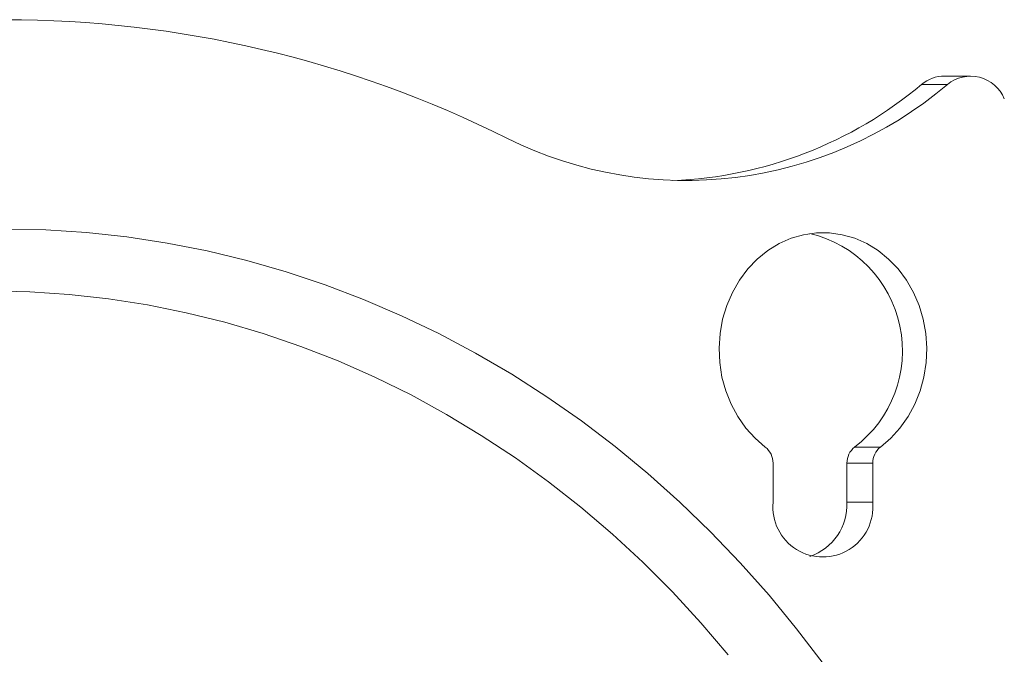
# Model space of a CAD drawing. Units: inches. Extents: x 0.5 to 16.5, y 0.2 to 10.8.
# Drawn here: x 1.6 to 1.8, y 5.8 to 6 of the extents above; entities that cross this region are included whole.
import ezdxf

# ---------------------------------------------------------------- set-up
doc = ezdxf.new("R2010")
doc.units = ezdxf.units.IN
doc.header["$MEASUREMENT"] = 0

msp = doc.modelspace()

# ---------------------------------------------------------------- linework, layer by layer
at = {"color": 7, "linetype": 'Continuous', "lineweight": 15}
for p, q in [((1.811609245695053, 5.968741386091542), (1.804721858592069, 5.968741386091542)), ((1.786825603108918, 5.87189967814855), (1.793712599105308, 5.87189967814855)), ((1.765025321614297, 5.867564652671578), (1.765025321614297, 5.857161803957284)), ((1.791652249573308, 5.867564652671578), (1.784765253576918, 5.867564652671578)), ((1.784765253576918, 5.857161803957284), (1.784765253576918, 5.867564652671578)), ((1.791652249573308, 5.857161803957284), (1.791652249573308, 5.867564652671578)), ((1.784765253576918, 5.857161803957284), (1.791652249573308, 5.857161803957284))]:
    msp.add_line(p, q, dxfattribs=at)
at = {"color": 7, "linetype": 'Continuous', "lineweight": 15, "flags": 128}
for points in [[(1.559942712968314, 5.930113938985774), (1.570788098792603, 5.929879666136558), (1.581617449246578, 5.929177825355393), (1.592414728959926, 5.92800900330217), (1.603164684775519, 5.926375155509853), (1.613851281323044, 5.924278628617999), (1.624458483232187, 5.921722355926057), (1.63497103734582, 5.918710248499957), (1.645373690506816, 5.915246608512222), (1.655650798451455, 5.911336715901857), (1.665787499129202, 5.906986046161165), (1.675768930489522, 5.902201248102227), (1.68558023048188, 5.896989166090421), (1.695206928162336, 5.891357426704311), (1.704635334800133, 5.885314438735645), (1.713851370557924, 5.878869002082769), (1.722841737811545, 5.872030503303913), (1.731592747830242, 5.864809306723792), (1.740091885203037, 5.857215385560528), (1.748326634518955, 5.849260473011912), (1.756285262580205, 5.840956106722438), (1.763955253975809, 5.832314215443192), (1.771326048827758, 5.823347705691745), (1.778386696151447, 5.814069679538962)], [(1.793712599105308, 5.87189967814855), (1.796462469560792, 5.874253748731903), (1.798931134375899, 5.876974481746207), (1.801080656211106, 5.88002002878601), (1.802877399899414, 5.883342674846963), (1.804293987979312, 5.886891184965384), (1.805308127374998, 5.89061060866495), (1.805904173822752, 5.894443062169898), (1.806072740764341, 5.898329292831385), (1.805811481560208, 5.902209070234087), (1.805124307276281, 5.906022163962682), (1.804022168897167, 5.90970951692162), (1.802521492899771, 5.913214027548326), (1.800646136786267, 5.916481136473072), (1.798424651337945, 5.919460390945358), (1.795892236148177, 5.922105640387211), (1.793087610769671, 5.924375623053066), (1.790054188034251, 5.926235530456147), (1.78683890073308, 5.927656225155271), (1.783492201616656, 5.928615609627936), (1.780065716755257, 5.929099212930198), (1.776612245538941, 5.929099212930198), (1.773185760677542, 5.928615609627936), (1.769838670454525, 5.927656225155271), (1.766623774259947, 5.926235530456147), (1.763590351524527, 5.924375623053066), (1.760785726146021, 5.922105640387211), (1.75825291984966, 5.919460390945358), (1.756031825507931, 5.916481136473072), (1.754156469394427, 5.913214027548326), (1.752655793397031, 5.90970951692162), (1.751553655017917, 5.906022163962682), (1.75086648073399, 5.902209070234087), (1.750605221529857, 5.898329292831385), (1.750773788471446, 5.894443062169898), (1.7513698349192, 5.89061060866495), (1.752383974314886, 5.886891184965384), (1.753800562394784, 5.883342674846963), (1.755597306083092, 5.88002002878601), (1.757746827918299, 5.876974481746207), (1.760215492733406, 5.874253748731903), (1.762964972082297, 5.87189967814855)], [(1.555904537395441, 5.913593792050142), (1.566445251183771, 5.91336049696741), (1.576969538495195, 5.912661393932397), (1.587461363959399, 5.911497069604993), (1.597904692206069, 5.90986967507146), (1.608283096758298, 5.90778136141806), (1.618580542245773, 5.905235844157426), (1.628781775511367, 5.902236643248894), (1.638870370078173, 5.898788647524881), (1.648831072789063, 5.894896941371091), (1.65864863048691, 5.890567782493015), (1.668307790014586, 5.885807624149437), (1.677793298214963, 5.880623897365624), (1.687091075250694, 5.875024424273438), (1.696186650177837, 5.869018200324516), (1.705065552052449, 5.862614220970498), (1.713714874356962, 5.855822459429507), (1.72212092836062, 5.848653280026258), (1.73027041643926, 5.841117829298649), (1.7381512142885, 5.833227644891178), (1.745750806497362, 5.824995046661521), (1.75305785097465, 5.816432745573954)]]:
    msp.add_lwpolyline(points, dxfattribs=at)
at = {"color": 7, "linetype": 'Continuous', "lineweight": 15}
for centre, radius, start, end in [((1.559942908521611, 5.686688886075268), 0.2993435935327147, 63.38514292148679, 116.6148570785131), ((1.810900334969804, 5.961390274527541), 0.009602729381619756, 90.3813643345436, 130.0464445182888), ((1.741878358698502, 6.050745881625857), 0.1076435501512425, 243.6177513248364, 310.3755133731466), ((1.733958355208849, 6.053065447226442), 0.1100818817851029, 272.2516974141346, 310.0028766311666), ((1.817782197375526, 5.961151923428908), 0.00978290733662471, 22.70068636771531, 129.1234648440891), ((1.767383315646961, 5.897589003037322), 0.03221713759778008, 307.1192960000138, 76.51640421886917), ((1.75962166980176, 5.867653540628292), 0.005404382849131404, 359.057591854896, 51.7839908360506), ((1.790169925851354, 5.867653055623485), 0.005405395219219556, 128.2213272982784, 180.9370900107797), ((1.797058434277282, 5.867652336796454), 0.005406895741480115, 128.2292056573643, 180.9292116516859), ((1.778338785593802, 5.855918680588911), 0.01337137535344043, 174.6655654253072, 5.334434574692659), ((1.770083310630565, 5.856556473164905), 0.01469441642421315, 289.115271752866, 2.36094551612513)]:
    msp.add_arc(centre, radius, start, end, dxfattribs=at)
msp.add_open_spline([(1.817723806170239, 5.970992791194229), (1.810836419067256, 5.970992791194229)], degree=1, dxfattribs=at)

doc.saveas('drawing.dxf')
